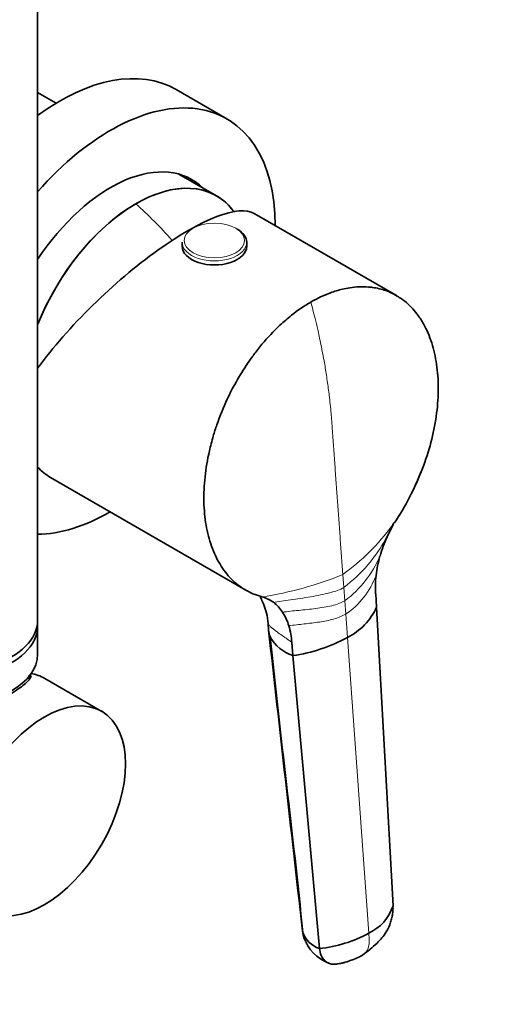
# Model space of a CAD drawing. Units: millimetres. Extents: x 0 to 1478, y 0 to 1758.
# Drawn here: x 1054 to 1120, y 385 to 522 of the extents above; entities that cross this region are included whole.
import ezdxf
from ezdxf import colors
from ezdxf.entities.mleader import LeaderData, LeaderLine
from ezdxf.math import Vec2, Vec3

# ---------------------------------------------------------------- set-up
doc = ezdxf.new("R2010")
doc.units = ezdxf.units.MM
doc.layers.add('DV6_Défaut', color=7, linetype='Continuous')
doc.layers.add('Défaut', color=7, linetype='Continuous')

# ---------------------------------------------------------------- blocks, each defined once
blk = doc.blocks.new('_DOT')
at = {"color": 0}
blk.add_line((0, 0), (-1, 0), dxfattribs=at)
at = {"color": 0, "const_width": 0.333}
blk.add_lwpolyline([(-0.1665, 0, 1), (0.1665, 0, 1)], format="xyb", close=True, dxfattribs=at)
blk = doc.blocks.new('SE5')
at = {"layer": 'DV6_Défaut', "color": 7, "linetype": 'Continuous', "lineweight": 35}
for p, q in [((1056.38, 438.76), (1056.38, 536.74)), ((1082.75, 508.55), (1075.68, 512.63)), ((1058.96, 510.74), (1056.38, 512.23)), ((1081.29, 497.85), (1076.07, 500.86)), ((1106.35, 483.96), (1086.55, 495.39)), ((1076.5, 491.38), (1076.5, 490.82)), ((1085.5, 490.82), (1085.5, 491.38)), ((1058.19, 458.65), (1085.36, 442.96)), ((1104.68, 449.66), (1105.83, 451.93)), ((1104.62, 449.35), (1104.99, 450.25)), ((1087.6, 442.04), (1087.64, 442.03)), ((1103.47, 442.43), (1103.6, 440.59)), ((1103.6, 440.59), (1105.88, 399)), ((1056.38, 434.03), (1056.38, 437.95)), ((1088.47, 438.38), (1088.55, 437.32)), ((1091.79, 435.69), (1091.92, 433.84)), ((1091.92, 433.84), (1095.63, 393.08)), ((1055.18, 430.56), (1055.22, 431.11)), ((1065.31, 426.08), (1057.36, 430.68))]:
    blk.add_line(p, q, dxfattribs=at)
at = {"layer": 'DV6_Défaut', "color": 7, "linetype": 'Continuous', "lineweight": 18}
for p, q in [((1098.89, 445.13), (1099.02, 443.32)), ((1099.02, 443.32), (1099.15, 441.47)), ((1099.15, 441.47), (1099.29, 439.62)), ((1099.29, 439.62), (1099.52, 436.38)), ((1099.52, 436.38), (1102.51, 395.2))]:
    blk.add_line(p, q, dxfattribs=at)
at = {"layer": 'DV6_Défaut', "color": 7, "linetype": 'Continuous', "lineweight": 35}
for centre, radius, start, end in [((1059.64, 474.79), 31.86, 40.7421, 42.3742), ((1072.77, 474.12), 39.83, 326.8281, 338.6774), ((1080.89, 470.13), 30.8, 323.8353, 324.8099), ((1122.31, 442.55), 18.96, 149.6493, 150.9441), ((1122.21, 442.57), 18.85, 155.4565, 164.185), ((1120.36, 443.08), 16.94, 164.1236, 173.467), ((1117.34, 443.38), 13.91, 173.316, 183.9358), ((1086.4, 437.47), 4.73, 53.3453, 74.824), ((1085.97, 436.95), 5.4, 32.9008, 53.0151), ((1095.54, 444.31), 8.88, 296.6397, 335.1924), ((1084.32, 435.89), 7.36, 16.5594, 32.8362), ((1091.37, 437.62), 2.83, 184.1565, 203.9358), ((1081.36, 434.99), 10.45, 3.808, 16.6453), ((1093.67, 439.13), 5.57, 208.5406, 251.746), ((1088.79, 455.94), 22.31, 278.0869, 298.7653), ((1099.71, 401.08), 6.51, 295.5214, 341.3984), ((1098.23, 396.2), 5.01, 183.3258, 199.5512), ((1096.85, 396.66), 3.79, 201.0861, 251.0899), ((1093.82, 411.19), 18.2, 275.6935, 298.538), ((1099.1, 396.57), 5.96, 199.4837, 248.3468), ((1096.39, 401.44), 10.66, 279.2704, 299.4824)]:
    blk.add_arc(centre, radius, start, end, dxfattribs=at)
at = {"layer": 'DV6_Défaut', "color": 7, "linetype": 'Continuous', "lineweight": 18}
for centre, radius, start, end in [((1080.89, 470.13), 30.8, 305.7421, 323.8353), ((1085.96, 460.57), 21.63, 307.1448, 331.4865), ((1090.1, 453.64), 15.17, 306.6275, 336.9693), ((1080.15, 491.16), 49.7, 278.6623, 292.1499), ((1092.92, 448.99), 11.33, 304.1793, 339.3874)]:
    blk.add_arc(centre, radius, start, end, dxfattribs=at)
at = {"layer": 'DV6_Défaut', "color": 7, "linetype": 'Continuous', "lineweight": 35}
for centre, major_axis, ratio, start_param, end_param in [((1059.43, 484.49), (-16.25, -28.15), 0.57735, 3.141593, 4.060381), ((1066.5, 480.41), (-16.25, -28.15), 0.57735, 2.357023, 4.383355), ((1066.5, 480.41), (-11.37, -19.7), 0.57735, 2.993207, 4.607969), ((1070.04, 478.36), (-11.25, -19.49), 0.57735, 2.915772, 4.959855), ((1070.04, 478.36), (11.25, 19.49), 0.57735, 0, 1.818263), ((1070.04, 478.36), (11.25, 19.49), 0.57735, 6.095382, 6.283185), ((1069.69, 478.57), (-17.32, -16.47), 0.285443, 3.225653, 5.282967), ((1081, 491.38), (-4.5, 0), 0.57735, 3.141593, 3.926991), ((1081, 490.82), (-4.5, 0), 0.57735, 0, 3.141593), ((1069.69, 478.57), (11.5, 19.92), 0.57735, 2.968435, 3.141593), ((1066.5, 480.41), (-16.25, -28.15), 0.57735, 0.329034, 0.785398), ((1043.88, 438.76), (-12.5, 0), 0.57735, 0, 3.141593), ((1043.88, 437.95), (-12.5, 0), 0.57735, 0, 3.198191), ((1043.88, 434.03), (12.5, 0), 0.57735, 3.141593, 6.283185), ((1049.36, 416.82), (-8, -13.86), 0.57735, 3.141593, 3.359252)]:
    blk.add_ellipse(centre, major_axis=major_axis, ratio=ratio, start_param=start_param, end_param=end_param, dxfattribs=at)
at = {"layer": 'DV6_Défaut', "color": 7, "linetype": 'Continuous', "lineweight": 18}
for centre, major_axis, start_param, end_param in [((1062.83, 469.32), (-20, 34.64), -1.234829, -1.043265), ((1081, 491.38), (-4.5, 0), 0, 3.141593)]:
    blk.add_ellipse(centre, major_axis=major_axis, ratio=0.57735, start_param=start_param, end_param=end_param, dxfattribs=at)
blk.add_ellipse((1081, 491.63), major_axis=(-4.2, 0), ratio=0.57735, dxfattribs=at)
at = {"layer": 'DV6_Défaut', "color": 7, "linetype": 'Continuous', "lineweight": 35}
blk.add_ellipse((1057.31, 412.23), major_axis=(8, 13.86), ratio=0.57735, dxfattribs=at)
for points, knots in [([(1108.33, 456.17), (1108.36, 456.23), (1108.98, 457.44), (1110.05, 459.87), (1111.23, 463.52), (1111.97, 467.17), (1112.26, 470.71), (1112.08, 474.05), (1111.45, 477.09), (1110.54, 479.36), (1109.82, 480.56), (1109.54, 480.97), (1109.32, 481.28), (1108.56, 482.27), (1107.58, 483.17), (1106.22, 484.07), (1104.93, 484.7), (1103.48, 485.05), (1101.82, 485.23), (1100.42, 485.18), (1098.64, 484.83), (1096.82, 484.28), (1095.34, 483.59), (1094.43, 483.06)], [0, 0, 0, 0, 0.00379, 0.074943, 0.146139, 0.21737, 0.288624, 0.359889, 0.431147, 0.502386, 0.542443, 0.542443, 0.542443, 0.573593, 0.644759, 0.656832, 0.71588, 0.771221, 0.786957, 0.857995, 0.885611, 0.929005, 1, 1, 1, 1]), ([(1094.43, 483.06), (1093.52, 482.53), (1092.07, 481.54), (1090.32, 480.03), (1088.63, 478.37), (1087.34, 476.88), (1085.84, 474.87), (1084.56, 472.93), (1083.45, 470.92), (1082.34, 468.6), (1081.55, 466.67), (1080.99, 464.93), (1080.84, 464.4), (1080.64, 463.71), (1080.14, 461.81), (1079.62, 458.71), (1079.46, 455.22), (1079.77, 451.95), (1080.53, 449.01), (1081.72, 446.48), (1083.3, 444.42), (1085.24, 442.9), (1086.74, 442.28), (1087.52, 442.06), (1087.55, 442.06), (1087.57, 442.05), (1087.6, 442.04)], [0, 0, 0, 0, 0.066378, 0.106951, 0.132771, 0.19919, 0.213901, 0.265644, 0.320852, 0.33214, 0.398678, 0.427803, 0.427803, 0.427803, 0.465254, 0.531861, 0.598486, 0.665116, 0.731737, 0.798335, 0.864901, 0.931427, 0.997911, 0.997911, 0.997911, 1, 1, 1, 1]), ([(1087.4, 442.16), (1087.39, 442.14), (1087.37, 442.07), (1087.53, 441.74), (1087.9, 440.95), (1088.32, 439.75), (1088.42, 438.84), (1088.48, 438.27)], [0, 0, 0, 0, 0.086108, 0.295348, 0.513591, 0.747335, 1, 1, 1, 1]), ([(1032.29, 431.15), (1032.3, 430.54), (1032.38, 429.93), (1032.73, 428.33), (1033.11, 427.35), (1034.21, 425.64), (1034.94, 424.91), (1036.65, 423.93), (1037.64, 423.68), (1039.71, 423.57), (1040.8, 423.71), (1044.08, 424.45), (1046.41, 425.39), (1049.65, 426.91), (1050.69, 427.45), (1052.51, 428.45), (1053.3, 428.94), (1054.51, 429.79), (1054.94, 430.16), (1055.37, 430.71), (1055.46, 430.91), (1055.47, 431.1)], [0, 0, 0, 0, 0.0574926, 0.0574926, 0.1547499, 0.1547499, 0.2520072, 0.2520072, 0.3492645, 0.3492645, 0.4465218, 0.4465218, 0.6410364, 0.6410364, 0.7382938, 0.7382938, 0.8355511, 0.8355511, 0.9328084, 0.9328084, 1, 1, 1, 1]), ([(1101.63, 392.16), (1102.39, 392.71), (1103.44, 393.56), (1104.91, 395.14), (1105.49, 396.45), (1105.72, 397.33), (1105.84, 398.01), (1105.86, 398.42), (1105.88, 398.7)], [0, 0, 0, 0, 0.351304, 0.596841, 0.768846, 0.843815, 0.905494, 1, 1, 1, 1]), ([(1095.63, 393.08), (1095.67, 392.73), (1095.77, 392.33), (1096.04, 391.79), (1096.28, 391.45), (1096.65, 391.15), (1097.05, 390.95), (1097.47, 390.87), (1097.75, 390.88), (1097.84, 390.89), (1098.1, 390.91), (1098.36, 390.95), (1098.63, 391.01), (1098.63, 391.01), (1098.9, 391.06), (1099.18, 391.14), (1099.46, 391.24), (1099.48, 391.24)], [0, 0, 0, 0, 0.170602, 0.20948, 0.341204, 0.41896, 0.511806, 0.62844, 0.682407, 0.682407, 0.682407, 0.836041, 0.83792, 0.83792, 0.83792, 0.989674, 1, 1, 1, 1])]:
    blk.add_open_spline(points, degree=3, knots=knots, dxfattribs=at)
at = {"layer": 'DV6_Défaut', "color": 7, "linetype": 'Continuous', "lineweight": 18}
for points, knots in [([(1094.43, 483.06), (1094.67, 482.18), (1095.04, 480.76), (1095.44, 479.01), (1095.82, 477.27), (1096.1, 475.88), (1096.41, 474.15), (1096.66, 472.58), (1096.87, 471.07), (1097.08, 469.38), (1097.22, 468.03), (1097.31, 466.84), (1097.34, 466.48), (1097.37, 466.02), (1097.47, 464.72), (1097.62, 462.61), (1097.8, 460.12), (1097.98, 457.64), (1098.16, 455.16), (1098.34, 452.68), (1098.52, 450.2), (1098.7, 447.73), (1098.82, 446.08), (1098.88, 445.25), (1098.88, 445.21), (1098.89, 445.17), (1098.89, 445.13)], [0, 0, 0, 0, 0.066305, 0.106832, 0.132624, 0.198969, 0.213665, 0.26535, 0.320497, 0.331773, 0.398237, 0.427329, 0.427329, 0.427329, 0.46474, 0.531272, 0.597823, 0.66438, 0.730927, 0.797452, 0.863944, 0.930397, 0.996807, 0.996807, 0.996807, 1, 1, 1, 1]), ([(1091.79, 435.69), (1091.73, 435.73), (1091.61, 435.82), (1091.42, 435.95), (1091.25, 436.08), (1091.07, 436.2), (1090.9, 436.32), (1090.73, 436.44), (1090.56, 436.56), (1090.4, 436.67), (1090.24, 436.78), (1090.09, 436.89), (1089.94, 436.99), (1089.8, 437.09), (1089.66, 437.19), (1089.53, 437.29), (1089.41, 437.38), (1089.29, 437.47), (1089.18, 437.56), (1089.06, 437.65), (1088.93, 437.76), (1088.81, 437.87), (1088.69, 437.98), (1088.6, 438.09), (1088.53, 438.2), (1088.49, 438.28), (1088.48, 438.33), (1088.48, 438.33)], [0, 0, 0, 0, 0.0316429, 0.0633833, 0.0952526, 0.1272823, 0.1595031, 0.1919452, 0.2246384, 0.2576115, 0.2908928, 0.3245097, 0.3584889, 0.3928563, 0.4276366, 0.4628541, 0.4985318, 0.5346921, 0.5713563, 0.608545, 0.6622463, 0.7194646, 0.7802434, 0.8446187, 0.9126212, 0.9842765, 1, 1, 1, 1]), ([(1102.51, 395.2), (1102.53, 394.98), (1102.54, 394.77), (1102.56, 394.55), (1102.59, 394.19), (1102.56, 393.53), (1102.27, 392.72), (1101.9, 392.32), (1101.67, 392.18), (1101.64, 392.16)], [0, 0, 0, 0, 0.163441, 0.163441, 0.163441, 0.428948, 0.694455, 0.959962, 1, 1, 1, 1])]:
    blk.add_open_spline(points, degree=3, knots=knots, dxfattribs=at)
for points in [[(1099.02, 443.32), (1098.54, 443.04), (1097.16, 442.56), (1094.42, 442.01), (1091.54, 441.59), (1089.89, 441.37), (1089.22, 441.26)], [(1099.15, 441.47), (1098.66, 441.18), (1097.42, 440.75), (1095.14, 440.38), (1092.72, 440.15), (1091.2, 439.99), (1090.51, 439.88)], [(1099.29, 439.62), (1098.78, 439.32), (1097.64, 438.88), (1095.65, 438.5), (1093.52, 438.26), (1092.08, 438.1), (1091.38, 437.99)]]:
    blk.add_open_spline(points, degree=3, dxfattribs=at)
at = {"layer": 'DV6_Défaut', "color": 7, "linetype": 'Continuous', "lineweight": 35}
for points in [[(1088.48, 438.33), (1088.47, 438.36), (1088.47, 438.38), (1088.47, 438.4)], [(1088.54, 437.41), (1090.11, 423.57), (1091.67, 409.73), (1093.23, 395.91)], [(1088.78, 436.47), (1090.14, 422.72), (1091.96, 409.05), (1093.32, 395.3)], [(1105.88, 399), (1105.88, 398.84), (1105.88, 398.68), (1105.87, 398.52)], [(1093.32, 395.3), (1093.35, 395.05), (1093.4, 394.81), (1093.49, 394.58)]]:
    blk.add_open_spline(points, degree=3, dxfattribs=at)

msp = doc.modelspace()

# ---------------------------------------------------------------- block references
at = {"layer": 'Défaut'}
msp.add_blockref('SE5', (0, 0), dxfattribs=at)

# ---------------------------------------------------------------- leaders
at = {"layer": 'Défaut', "color": 7, "linetype": 'Continuous', "lineweight": 18}
ml = msp.add_multileader_mtext('Standard', dxfattribs=at)
ml.set_content('{\\pxsm0.9;\\fSolid Edge ISO|b1||i0||c0|p34;\\W1.;18/03/2021\\P}', color=256)
ml.set_leader_properties()
ml.set_arrow_properties(name='DOT')
ml.build(insert=Vec2(0, 0))
ml.multileader.update_dxf_attribs({"leader_type": 0, "dogleg_length": 0, "arrow_head_size": 12})
ctx = ml.context
ctx.base_point, ctx.char_height, ctx.arrow_head_size, ctx.landing_gap_size = Vec3(1390.41, 1750.71), 12, 12, 4.2
notes = []
notes.append((ctx, [(0, (0, 0, 0), (0, 0), (1, 0), 1, [])]))
ctx.mtext.insert = Vec3(1392.41, 1756.83)
for ctx, leaders in notes:
    for number, flags, end, landing, length, lines in leaders:
        leader = LeaderData()
        leader.index, (leader.has_last_leader_line, leader.has_dogleg_vector, leader.attachment_direction) = number, flags
        leader.last_leader_point, leader.dogleg_vector, leader.dogleg_length = Vec3(end), Vec3(landing), length
        for number, points, colour, breaks in lines:
            line = LeaderLine()
            line.index, line.vertices, line.color, line.breaks = number, Vec3.list(points), colors.encode_raw_color(colour), breaks
            leader.lines.append(line)
        ctx.leaders.append(leader)

doc.saveas('drawing.dxf')
